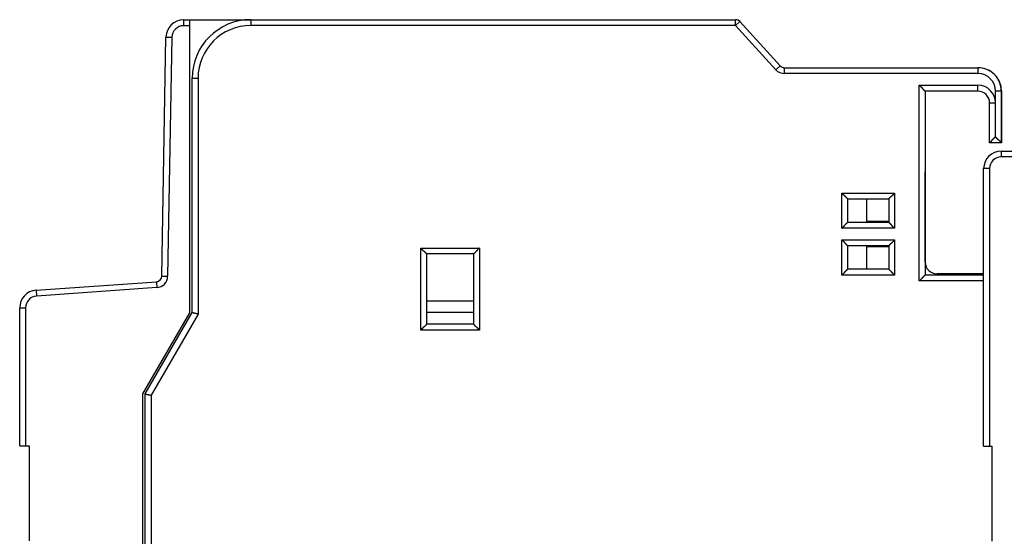
# Model space of a CAD drawing. Extents: x 105 to 755, y 46 to 519.
# Drawn here: x 105 to 189, y 253 to 297 of the extents above; entities that cross this region are included whole.
import ezdxf

# ---------------------------------------------------------------- set-up
doc = ezdxf.new("R2010")
doc.units = 0
doc.layers.add('204', color=7, linetype='CONTINUOUS')

msp = doc.modelspace()

# ---------------------------------------------------------------- linework, layer by layer
at = {"layer": '204', "color": 1, "linetype": 'CONTINUOUS'}
for p, q in [((118.85381, 296.95343), (119.37976, 296.95343)), ((118.85381, 296.95343), (118.85381, 296.45343)), ((119.37976, 296.45343), (118.85381, 296.45343)), ((119.37976, 296.45343), (119.37976, 296.95343)), ((119.37976, 296.95343), (124.49506, 296.95343)), ((119.37976, 271.95343), (119.37976, 296.45343)), ((122.88645, 296.97079), (122.887, 296.97079)), ((122.887, 296.95343), (122.887, 296.97099)), ((122.887, 296.97099), (124.58698, 296.97099)), ((124.587, 296.97099), (165.92628, 296.97099)), ((124.587, 296.97099), (124.587, 296.47099)), ((165.92628, 296.47099), (124.587, 296.47099)), ((165.92628, 296.47099), (165.92628, 296.97099)), ((166.29625, 296.80732), (165.92628, 296.47099)), ((169.35599, 292.69831), (165.92628, 296.47099)), ((165.92677, 296.97089), (165.94134, 296.97089)), ((169.72596, 293.03465), (166.29625, 296.80732)), ((116.99804, 275.08428), (117.35404, 295.47961)), ((117.35404, 295.47961), (117.85396, 295.47088)), ((117.85396, 295.47088), (117.49796, 275.07555)), ((169.72596, 293.03465), (169.35599, 292.69831)), ((169.74102, 293.03455), (169.73415, 293.0421)), ((170.09593, 292.87099), (186.587, 292.87099)), ((170.09593, 292.37099), (170.09593, 292.87099)), ((186.587, 292.37099), (170.09593, 292.37099)), ((186.587, 292.87099), (186.587, 292.37099)), ((119.587, 271.97099), (119.587, 291.97099)), ((119.587, 291.97099), (120.087, 291.97099)), ((120.087, 291.97099), (120.087, 271.83701)), ((181.587, 274.67099), (181.587, 291.37099)), ((181.587, 291.37099), (186.587, 291.37099)), ((186.587, 290.87099), (186.587, 291.37099)), ((188.2734, 291.87079), (188.3185, 291.87079)), ((188.31843, 291.87089), (188.33411, 291.87089)), ((188.35497, 291.77079), (188.37251, 291.77079)), ((186.587, 290.87099), (182.087, 290.87099)), ((182.087, 290.87099), (182.087, 275.17099)), ((182.087, 290.87079), (182.087, 290.87079)), ((182.10206, 290.57089), (182.087, 290.57089)), ((182.10206, 290.87078), (182.10206, 290.57089)), ((182.10206, 290.57089), (182.10206, 283.97089)), ((188.087, 289.87099), (188.087, 290.87099)), ((188.587, 290.87099), (188.087, 290.87099)), ((188.587, 290.87099), (188.587, 286.47099)), ((188.60206, 290.87089), (188.60206, 286.47089)), ((187.587, 286.47099), (187.587, 289.87099)), ((187.587, 289.87099), (188.087, 289.87099)), ((188.087, 286.97099), (188.087, 289.87099)), ((187.58645, 286.47079), (187.58645, 286.47099)), ((187.587, 286.47079), (187.58645, 286.47079)), ((188.587, 286.47099), (187.587, 286.47099)), ((188.58645, 286.471), (188.58645, 286.47079)), ((188.60206, 286.47089), (188.587, 286.47089)), ((188.58011, 285.75261), (195.38011, 285.75261)), ((188.58011, 285.75261), (188.58011, 285.25261)), ((195.38011, 285.25261), (188.58011, 285.25261)), ((182.10206, 283.97089), (182.087, 283.97089)), ((182.10206, 283.77089), (182.10206, 283.97089)), ((187.08011, 260.55261), (187.08011, 284.25261)), ((187.58011, 284.25261), (187.08011, 284.25261)), ((187.58011, 284.25261), (187.58011, 260.55261)), ((174.987, 282.17099), (179.487, 282.17099)), ((174.987, 279.17099), (174.987, 282.17099)), ((179.487, 282.17099), (179.487, 279.17099)), ((175.487, 281.67099), (178.987, 281.67099)), ((175.487, 279.67099), (175.487, 281.67099)), ((178.987, 281.67099), (178.987, 279.67099)), ((175.487, 279.67099), (178.987, 279.67099)), ((179.487, 279.17099), (174.987, 279.17099)), ((174.987, 275.17099), (174.987, 278.17099)), ((174.987, 278.17099), (179.487, 278.17099)), ((179.487, 278.17099), (179.487, 275.17099)), ((139.087, 270.47099), (139.087, 277.47099)), ((139.087, 277.47099), (144.087, 277.47099)), ((144.087, 277.47099), (144.087, 270.47099)), ((178.987, 277.67099), (175.487, 277.67099)), ((175.487, 275.67099), (175.487, 277.67099)), ((178.987, 277.67099), (178.987, 275.67099)), ((139.587, 270.97099), (139.587, 276.97099)), ((143.587, 276.97099), (139.587, 276.97099)), ((143.587, 276.97099), (143.587, 270.97099)), ((178.987, 275.67099), (175.487, 275.67099)), ((106.27513, 273.87692), (116.53299, 274.59422)), ((116.53299, 274.59422), (116.56787, 274.09544)), ((116.99804, 275.08428), (117.49796, 275.07555)), ((179.487, 275.17099), (174.987, 275.17099)), ((187.08011, 274.67099), (181.587, 274.67099)), ((187.08011, 275.17099), (182.087, 275.17099)), ((106.27513, 273.87692), (106.31001, 273.37814)), ((116.56787, 274.09544), (106.31001, 273.37814)), ((139.587, 272.97099), (143.587, 272.97099)), ((104.87976, 260.57935), (104.87976, 272.38057)), ((104.87976, 272.38057), (105.37976, 272.38057)), ((105.37976, 272.38057), (105.37976, 260.57935)), ((115.37976, 265.02523), (119.37976, 271.95343)), ((115.587, 265.04278), (119.587, 271.97099)), ((120.087, 271.83701), (116.087, 264.90881)), ((139.587, 271.97079), (139.58699, 271.97079)), ((143.587, 271.97099), (139.587, 271.97099)), ((144.087, 270.47099), (139.087, 270.47099)), ((143.587, 270.97099), (139.587, 270.97099)), ((143.58645, 270.97099), (143.58645, 270.97099)), ((115.37976, 223.85343), (115.37976, 265.02523)), ((115.587, 224.37099), (115.587, 265.04278)), ((116.087, 264.90881), (116.087, 224.37099)), ((104.87976, 260.57935), (105.37976, 260.57935)), ((105.37976, 260.57935), (105.67976, 260.57935)), ((105.67976, 260.57935), (105.67976, 252.47935)), ((187.08011, 260.55261), (187.58011, 260.55261)), ((187.58011, 260.55261), (187.78011, 260.55261)), ((187.78011, 260.55261), (187.78011, 252.45261))]:
    msp.add_line(p, q, dxfattribs=at)
at = {"layer": '204', "color": 5, "linetype": 'CONTINUOUS'}
for p, q in [((182.10206, 283.77089), (182.087, 283.77089)), ((182.10206, 276.27089), (182.10206, 283.77089)), ((177.10206, 281.671), (177.10206, 279.77089)), ((177.10206, 279.77089), (178.987, 279.77089)), ((177.10206, 277.57089), (177.10206, 275.67098)), ((178.987, 277.57089), (177.10206, 277.57089)), ((187.08013, 275.27089), (183.10206, 275.27089))]:
    msp.add_line(p, q, dxfattribs=at)
at = {"layer": '204', "color": 1, "linetype": 'CONTINUOUS'}
for points in [[(181.58699, 291.37099), (181.60255, 291.35957, -0.00535392), (181.61779, 291.34787, -0.00555777), (181.63269, 291.33587, -0.00545521), (181.64729, 291.32362, -0.00500338), (181.66158, 291.31114, -0.00467761), (181.6756, 291.29844, -0.00438286), (181.68934, 291.28556, -0.00410602), (181.70282, 291.27251, -0.00376578), (181.71606, 291.25932, -0.00347188), (181.72907, 291.24602, -0.00313939), (181.74186, 291.23261, -0.00284618), (181.75444, 291.21914, -0.00250797), (181.76683, 291.20562, -0.00221024), (181.77904, 291.19207, -0.00186818), (181.79108, 291.17852, -0.00156487), (181.80298, 291.16499, -0.00121507), (181.81473, 291.1515, -0.00090318), (181.82635, 291.13808, -0.00054353), (181.83786, 291.12475, -0.00021713), (181.84928, 291.11153, 0.0001628), (181.8606, 291.09845, 0.00050149), (181.87185, 291.08552, 0.00088447), (181.88304, 291.07279, 0.00127096), (181.89418, 291.06025, 0.00175466), (181.90529, 291.04795, 0.0020187), (181.91636, 291.03589, 0.00211199), (181.92737, 291.0241, 0.00209229), (181.93829, 291.0126, 0.00192853), (181.94907, 291.00141, 0.00182745), (181.95969, 290.99055, 0.00173853), (181.97011, 290.98003, 0.00167157), (181.98031, 290.96987, 0.00157852), (181.99024, 290.96011, 0.00151734), (181.99988, 290.95074, 0.00143806), (182.00919, 290.94179, 0.00138775), (182.01814, 290.93328, 0.00131442), (182.02669, 290.92524, 0.00127303), (182.03482, 290.91766, 0.00120813), (182.04249, 290.91059, 0.00117157), (182.04966, 290.90403, 0.00110386), (182.0563, 290.89802, 0.00108479), (182.0624, 290.89254, 0.00104344), (182.06792, 290.88762, 0.0009975), (182.07277, 290.88333, 0.00088547), (182.07687, 290.87973, 0.00096042), (182.0805, 290.87657, 0.00098453), (182.08389, 290.87364, 0.00103415), (182.08701, 290.87098, 0.00139223)], [(187.58701, 286.471), (187.58745, 286.47137, 0.00960304), (187.58868, 286.47242, 0.00067741), (187.59072, 286.47417, 0.00051354), (187.59351, 286.47659, 0.0008845), (187.59703, 286.47966, 0.00092023), (187.60124, 286.48334, 0.00093901), (187.60611, 286.48765, 0.00093994), (187.6116, 286.49254, 0.00100584), (187.61769, 286.49802, 0.0010267), (187.62434, 286.50403, 0.00108414), (187.63151, 286.5106, 0.00111045), (187.63918, 286.51767, 0.00117276), (187.64731, 286.52524, 0.00120698), (187.65586, 286.53328, 0.00127332), (187.66481, 286.54179, 0.00131525), (187.67412, 286.55074, 0.00138806), (187.68376, 286.56011, 0.00143812), (187.69369, 286.56988, 0.00151748), (187.70388, 286.58003, 0.00157867), (187.71431, 286.59055, 0.00167166), (187.72493, 286.60141, 0.00173857), (187.73571, 286.6126, 0.00182748), (187.74662, 286.6241, 0.00192855), (187.75763, 286.63589, 0.0020923), (187.7687, 286.64795, 0.00211199), (187.77981, 286.66025, 0.00201868), (187.79095, 286.67279, 0.00175469), (187.80214, 286.68552, 0.00127113), (187.81339, 286.69845, 0.00088452), (187.82472, 286.71153, 0.00050111), (187.83613, 286.72475, 0.00016304), (187.84764, 286.73808, -0.00021512), (187.85927, 286.7515, -0.00054385), (187.87102, 286.76499, -0.00091013), (187.88291, 286.77852, -0.00121311), (187.89495, 286.79207, -0.00153844), (187.90716, 286.80561, -0.00187508), (187.91955, 286.81914, -0.00230466), (187.93217, 286.83263, -0.00248152), (187.94492, 286.84601, -0.00251667), (187.9578, 286.85923, -0.00323894), (187.97116, 286.87251, -0.00453611), (187.98513, 286.88592, -0.00343111), (187.99839, 286.89843, -0.00059896), (188.01048, 286.90969, -0.00589536), (188.02669, 286.92361, -0.01148394), (188.05256, 286.94431, -0.00563084), (188.08698, 286.97097, -0.00288393)], [(188.587, 286.471), (188.58662, 286.47145, 0.00798715), (188.58558, 286.47267, 0.00050617), (188.58382, 286.47471, 0.00045426), (188.58141, 286.4775, 0.00085473), (188.57834, 286.48103, 0.00090256), (188.57465, 286.48523, 0.00092717), (188.57034, 286.4901, 0.00093158), (188.56545, 286.49559, 0.00099963), (188.55997, 286.50168, 0.00102195), (188.55395, 286.50833, 0.00108041), (188.54739, 286.5155, 0.00110746), (188.54032, 286.52317, 0.00117034), (188.53275, 286.5313, 0.00120498), (188.5247, 286.53985, 0.00127168), (188.51619, 286.5488, 0.00131389), (188.50725, 286.55811, 0.00138693), (188.49788, 286.56775, 0.00143718), (188.48811, 286.57768, 0.00151671), (188.47795, 286.58787, 0.00157804), (188.46744, 286.5983, 0.00167115), (188.45657, 286.60892, 0.00173817), (188.44538, 286.6197, 0.00182719), (188.43388, 286.63061, 0.00192834), (188.4221, 286.64162, 0.00209217), (188.41004, 286.65269, 0.00211194), (188.39774, 286.6638, 0.00201873), (188.3852, 286.67494, 0.00175483), (188.37246, 286.68613, 0.00127139), (188.35953, 286.69738, 0.00088488), (188.34645, 286.70871, 0.00050158), (188.33324, 286.72012, 0.0001636), (188.31991, 286.73163, -0.00021445), (188.30648, 286.74326, -0.00054307), (188.293, 286.75501, -0.00090923), (188.27946, 286.7669, -0.00121211), (188.26591, 286.77894, -0.00153733), (188.25237, 286.79115, -0.00187383), (188.23884, 286.80354, -0.00230323), (188.22534, 286.81616, -0.00248001), (188.21196, 286.82891, -0.00251516), (188.19875, 286.84179, -0.00323706), (188.18547, 286.85515, -0.00453353), (188.17206, 286.86912, -0.00342911), (188.15954, 286.88238, -0.00059852), (188.14828, 286.89447, -0.005892), (188.13435, 286.91068, -0.01147724), (188.11365, 286.93655, -0.00562743), (188.08698, 286.97097, -0.00288215)], [(175.48697, 281.671), (175.4866, 281.67146, 0.01212629), (175.48556, 281.67272, 0.00087283), (175.4838, 281.67481, 0.00064552), (175.48139, 281.67767, 0.00109656), (175.47832, 281.68128, 0.00114016), (175.47463, 281.68557, 0.0011644), (175.47032, 281.69054, 0.00116729), (175.46543, 281.69612, 0.00125122), (175.45995, 281.70231, 0.00127982), (175.45393, 281.70904, 0.0013543), (175.44736, 281.7163, 0.00139048), (175.44029, 281.72403, 0.001472), (175.43271, 281.73221, 0.00151892), (175.42466, 281.74079, 0.0016066), (175.41614, 281.74975, 0.00166421), (175.40719, 281.75904, 0.00176126), (175.39781, 281.76864, 0.00183038), (175.38803, 281.77849, 0.00193733), (175.37786, 281.78857, 0.00202192), (175.36733, 281.79884, 0.00214764), (175.35645, 281.80926, 0.00224191), (175.34525, 281.8198, 0.00236604), (175.33373, 281.83042, 0.00222776), (175.32193, 281.84113, 0.00183204), (175.30987, 281.85194, 0.00149356), (175.29756, 281.86285, 0.00114145), (175.28503, 281.87386, 0.00083989), (175.27231, 281.88498, 0.00051928), (175.25941, 281.89623, 0.00024459), (175.24636, 281.9076, -0.00005289), (175.23317, 281.9191, -0.00030711), (175.21987, 281.93074, -0.00058589), (175.20649, 281.94252, -0.00082912), (175.19304, 281.95446, -0.00110407), (175.17955, 281.96655, -0.00132877), (175.16604, 281.9788, -0.00157021), (175.15253, 281.99122, -0.00182725), (175.13903, 282.00382, -0.0021622), (175.12557, 282.01663, -0.0022852), (175.11221, 282.02957, -0.0022869), (175.09902, 282.04261, -0.00288249), (175.08575, 282.05609, -0.00396688), (175.07234, 282.07014, -0.00300725), (175.05982, 282.08345, -0.00057702), (175.04856, 282.09558, -0.00508126), (175.0346, 282.11168, -0.00987729), (175.01381, 282.13717, -0.00488064), (174.98701, 282.17097, -0.00251479)], [(178.987, 281.671), (178.98738, 281.67146, -0.01041352), (178.98843, 281.67272, -0.00069215), (178.99018, 281.67481, -0.00058306), (178.99259, 281.67767, -0.00106531), (178.99567, 281.68128, -0.00112168), (178.99936, 281.68557, -0.00115207), (179.00367, 281.69054, -0.00115863), (179.00856, 281.69612, -0.00124484), (179.01404, 281.70231, -0.00127498), (179.02006, 281.70904, -0.00135054), (179.02663, 281.7163, -0.0013875), (179.0337, 281.72403, -0.00146964), (179.04128, 281.73221, -0.00151701), (179.04934, 281.74079, -0.00160507), (179.05786, 281.74975, -0.00166298), (179.06681, 281.75904, -0.00176028), (179.07619, 281.76864, -0.00182961), (179.08597, 281.77849, -0.00193675), (179.09614, 281.78857, -0.00202149), (179.10666, 281.79884, -0.00214735), (179.11754, 281.80926, -0.00224175), (179.12875, 281.8198, -0.002366), (179.14026, 281.83042, -0.00222781), (179.15206, 281.84113, -0.00183218), (179.16413, 281.85194, -0.00149378), (179.17643, 281.86285, -0.00114175), (179.18896, 281.87386, -0.00084026), (179.20168, 281.88498, -0.00051973), (179.21459, 281.89623, -0.00024511), (179.22764, 281.9076, 0.00005229), (179.24083, 281.9191, 0.00030645), (179.25412, 281.93074, 0.00058514), (179.26751, 281.94252, 0.00082829), (179.28096, 281.95446, 0.00110316), (179.29445, 281.96655, 0.00132778), (179.30796, 281.9788, 0.00156914), (179.32147, 281.99122, 0.00182608), (179.33497, 282.00382, 0.00216088), (179.34844, 282.01663, 0.00228383), (179.36179, 282.02957, 0.00228554), (179.37499, 282.04261, 0.00288083), (179.38826, 282.05609, 0.00396465), (179.40167, 282.07014, 0.00300552), (179.41419, 282.08345, 0.00057662), (179.42545, 282.09558, 0.00507842), (179.43941, 282.11168, 0.0098717), (179.46021, 282.13717, 0.00487779), (179.48702, 282.17097, 0.0025133)], [(174.98701, 279.17096), (175.00256, 279.18239, 0.00535159), (175.0178, 279.19409, 0.00555532), (175.0327, 279.20609, 0.00545276), (175.0473, 279.21834, 0.00500104), (175.06159, 279.23083, 0.00467536), (175.07561, 279.24352, 0.0043807), (175.08934, 279.25641, 0.00410394), (175.10283, 279.26945, 0.00376381), (175.11606, 279.28265, 0.00347), (175.12907, 279.29595, 0.00313763), (175.14186, 279.30936, 0.00284452), (175.15444, 279.32283, 0.00250642), (175.16683, 279.33635, 0.0022088), (175.17904, 279.3499, 0.00186686), (175.19108, 279.36345, 0.00156365), (175.20298, 279.37699, 0.00121397), (175.21473, 279.39047, 0.00090218), (175.22635, 279.40389, 0.00054265), (175.23787, 279.41722, 0.00021636), (175.24928, 279.43044, -0.00016345), (175.2606, 279.44352, -0.00050203), (175.27185, 279.45645, -0.00088489), (175.28304, 279.46919, -0.00127126), (175.29418, 279.48172, -0.00175482), (175.30529, 279.49403, -0.00201875), (175.31636, 279.50609, -0.00211194), (175.32737, 279.51787, -0.00209216), (175.33829, 279.52937, -0.00192833), (175.34907, 279.54056, -0.00182718), (175.35969, 279.55143, -0.00173817), (175.37011, 279.56194, -0.00167114), (175.38031, 279.5721, -0.00157799), (175.39024, 279.58186, -0.00151671), (175.39988, 279.59124, -0.00143731), (175.40918, 279.60018, -0.00138688), (175.41814, 279.60869, -0.0013134), (175.42669, 279.61673, -0.00127182), (175.43482, 279.62431, -0.00120665), (175.44248, 279.63138, -0.00116987), (175.44966, 279.63794, -0.001102), (175.45629, 279.64395, -0.0010822), (175.46239, 279.64943, -0.00103926), (175.4679, 279.65434, -0.00099352), (175.47275, 279.65863, -0.00088455), (175.47686, 279.66224, -0.00095209), (175.48048, 279.66539, -0.00095159), (175.48386, 279.66832, -0.00099052), (175.48697, 279.67098, -0.00134779)], [(179.48702, 279.17096), (179.47146, 279.18239, -0.0053528), (179.45622, 279.19409, -0.00555672), (179.44131, 279.20609, -0.00545429), (179.42672, 279.21834, -0.00500262), (179.41242, 279.23083, -0.00467699), (179.3984, 279.24352, -0.00438236), (179.38466, 279.25641, -0.00410562), (179.37118, 279.26945, -0.00376547), (179.35794, 279.28265, -0.00347165), (179.34493, 279.29595, -0.00313923), (179.33214, 279.30936, -0.00284608), (179.31956, 279.32283, -0.00250791), (179.30717, 279.33635, -0.00221023), (179.29496, 279.3499, -0.00186819), (179.28291, 279.36345, -0.00156491), (179.27102, 279.37699, -0.00121512), (179.25927, 279.39047, -0.00090323), (179.24764, 279.40389, -0.00054359), (179.23613, 279.41722, -0.00021718), (179.22472, 279.43044, 0.00016275), (179.21339, 279.44352, 0.00050144), (179.20214, 279.45645, 0.00088444), (179.19095, 279.46919, 0.00127093), (179.17981, 279.48172, 0.00175465), (179.1687, 279.49403, 0.0020187), (179.15763, 279.50609, 0.00211199), (179.14662, 279.51787, 0.00209228), (179.13571, 279.52937, 0.00192852), (179.12493, 279.54056, 0.00182745), (179.11431, 279.55143, 0.00173853), (179.10388, 279.56194, 0.00167158), (179.09369, 279.5721, 0.00157854), (179.08376, 279.58186, 0.00151737), (179.07412, 279.59124, 0.00143812), (179.06481, 279.60018, 0.00138783), (179.05586, 279.60869, 0.00131453), (179.04731, 279.61673, 0.00127318), (179.03918, 279.62431, 0.00120833), (179.03151, 279.63138, 0.00117182), (179.02433, 279.63794, 0.00110417), (179.0177, 279.64395, 0.00108523), (179.0116, 279.64943, 0.00104415), (179.00608, 279.65434, 0.00099827), (179.00123, 279.65863, 0.00088584), (178.99713, 279.66224, 0.00096203), (178.9935, 279.66539, 0.00099069), (178.99012, 279.66832, 0.00104327), (178.987, 279.67098, 0.00140345)], [(174.98701, 278.17098), (175.00256, 278.15955, -0.0053552), (175.0178, 278.14786, -0.00555899), (175.0327, 278.13586, -0.0054563), (175.0473, 278.12361, -0.00500429), (175.06159, 278.11113, -0.00467838), (175.07561, 278.09844, -0.00438351), (175.08934, 278.08555, -0.00410656), (175.10283, 278.07251, -0.00376622), (175.11606, 278.05932, -0.00347223), (175.12907, 278.04601, -0.00313967), (175.14186, 278.03261, -0.00284639), (175.15444, 278.01914, -0.00250812), (175.16683, 278.00562, -0.00221036), (175.17904, 277.99207, -0.00186826), (175.19108, 277.97852, -0.00156492), (175.20298, 277.96499, -0.0012151), (175.21473, 277.9515, -0.00090319), (175.22635, 277.93808, -0.00054353), (175.23787, 277.92475, -0.00021712), (175.24928, 277.91153, 0.00016281), (175.2606, 277.89845, 0.00050149), (175.27185, 277.88552, 0.00088448), (175.28304, 277.87279, 0.00127096), (175.29418, 277.86025, 0.00175466), (175.30529, 277.84795, 0.0020187), (175.31636, 277.83589, 0.00211198), (175.32737, 277.8241, 0.00209226), (175.33829, 277.8126, 0.00192849), (175.34907, 277.80141, 0.00182741), (175.35969, 277.79055, 0.00173849), (175.37011, 277.78003, 0.00167154), (175.38031, 277.76988, 0.00157849), (175.39024, 277.76011, 0.00151733), (175.39988, 277.75074, 0.00143807), (175.40918, 277.74179, 0.00138779), (175.41814, 277.73328, 0.00131449), (175.42669, 277.72524, 0.00127314), (175.43482, 277.71767, 0.0012083), (175.44248, 277.7106, 0.00117181), (175.44966, 277.70404, 0.00110417), (175.45629, 277.69803, 0.00108525), (175.46239, 277.69255, 0.00104417), (175.4679, 277.68763, 0.00099838), (175.47275, 277.68335, 0.00088602), (175.47686, 277.67975, 0.00096224), (175.48048, 277.67659, 0.00099135), (175.48386, 277.67367, 0.0010449), (175.48697, 277.67101, 0.0014066)], [(178.987, 277.67101), (178.98738, 277.67146, -0.01025275), (178.98843, 277.67272, -0.0006739), (178.99018, 277.67481, -0.00057674), (178.99259, 277.67767, -0.00106216), (178.99567, 277.68128, -0.00111981), (178.99936, 277.68557, -0.00115082), (179.00367, 277.69054, -0.00115774), (179.00856, 277.69612, -0.00124418), (179.01404, 277.70231, -0.00127448), (179.02006, 277.70904, -0.00135015), (179.02663, 277.7163, -0.00138719), (179.0337, 277.72403, -0.00146938), (179.04128, 277.73221, -0.00151681), (179.04934, 277.74079, -0.0016049), (179.05786, 277.74975, -0.00166284), (179.06681, 277.75904, -0.00176017), (179.07619, 277.76864, -0.00182953), (179.08597, 277.77849, -0.00193668), (179.09614, 277.78857, -0.00202144), (179.10666, 277.79884, -0.00214732), (179.11754, 277.80926, -0.00224173), (179.12875, 277.8198, -0.00236599), (179.14026, 277.83042, -0.00222781), (179.15206, 277.84113, -0.00183217), (179.16413, 277.85194, -0.00149376), (179.17643, 277.86285, -0.00114173), (179.18896, 277.87386, -0.00084024), (179.20168, 277.88498, -0.0005197), (179.21459, 277.89623, -0.00024507), (179.22764, 277.9076, 0.00005233), (179.24083, 277.9191, 0.00030649), (179.25412, 277.93074, 0.00058519), (179.26751, 277.94252, 0.00082835), (179.28096, 277.95446, 0.00110322), (179.29445, 277.96655, 0.00132784), (179.30796, 277.9788, 0.0015692), (179.32147, 277.99122, 0.00182615), (179.33497, 278.00382, 0.00216095), (179.34844, 278.01663, 0.00228391), (179.36179, 278.02957, 0.00228561), (179.37499, 278.04261, 0.00288092), (179.38826, 278.0561, 0.00396475), (179.40167, 278.07014, 0.0030056), (179.41419, 278.08345, 0.00057663), (179.42545, 278.09558, 0.00507854), (179.43941, 278.11168, 0.0098719), (179.46021, 278.13717, 0.00487788), (179.48702, 278.17098, 0.00251334)], [(139.08702, 277.47097), (139.09844, 277.45541, 0.00535589), (139.11014, 277.44018, 0.00555965), (139.12213, 277.42528, 0.00545689), (139.13438, 277.41068, 0.00500478), (139.14686, 277.39639, 0.0046788), (139.15955, 277.38237, 0.00438386), (139.17243, 277.36864, 0.00410685), (139.18548, 277.35515, 0.00376645), (139.19867, 277.34192, 0.00347242), (139.21197, 277.32891, 0.00313982), (139.22537, 277.31612, 0.00284651), (139.23885, 277.30354, 0.00250821), (139.25237, 277.29115, 0.00221042), (139.26592, 277.27894, 0.0018683), (139.27947, 277.2669, 0.00156495), (139.293, 277.25501, 0.00121511), (139.30648, 277.24326, 0.00090319), (139.31991, 277.23163, 0.00054353), (139.33324, 277.22012, 0.00021712), (139.34645, 277.20871, -0.00016282), (139.35954, 277.19738, -0.0005015), (139.37246, 277.18613, -0.00088448), (139.3852, 277.17494, -0.00127096), (139.39774, 277.1638, -0.00175466), (139.41004, 277.15269, -0.0020187), (139.4221, 277.14162, -0.00211198), (139.43388, 277.13061, -0.00209226), (139.44538, 277.1197, -0.00192849), (139.45657, 277.10892, -0.00182739), (139.46744, 277.0983, -0.00173846), (139.47795, 277.08787, -0.0016715), (139.48811, 277.07768, -0.00157844), (139.49788, 277.06775, -0.00151726), (139.50725, 277.05811, -0.00143798), (139.51619, 277.0488, -0.00138768), (139.5247, 277.03985, -0.00131435), (139.53274, 277.0313, -0.00127297), (139.54032, 277.02317, -0.00120808), (139.54739, 277.0155, -0.00117153), (139.55395, 277.00833, -0.00110385), (139.55996, 277.00169, -0.0010848), (139.56544, 276.99559, -0.00104344), (139.57035, 276.99008, -0.00099761), (139.57464, 276.98523, -0.00088571), (139.57824, 276.98112, -0.00096065), (139.5814, 276.9775, -0.00098519), (139.58432, 276.97412, -0.00103611), (139.58699, 276.971, -0.0013964)], [(144.087, 277.47097), (144.07144, 277.45955, 0.00535632), (144.05621, 277.44785, 0.0055602), (144.0413, 277.43586, 0.00545755), (144.02671, 277.42361, 0.00500551), (144.01241, 277.41112, 0.00467958), (143.99839, 277.39843, 0.00438469), (143.98466, 277.38555, 0.00410771), (143.97117, 277.37251, 0.00376733), (143.95793, 277.35932, 0.0034733), (143.94492, 277.34601, 0.00314069), (143.93214, 277.33261, 0.00284737), (143.91955, 277.31914, 0.00250904), (143.90717, 277.30562, 0.00221122), (143.89495, 277.29207, 0.00186906), (143.88291, 277.27852, 0.00156567), (143.87102, 277.26499, 0.00121577), (143.85927, 277.2515, 0.0009038), (143.84764, 277.23808, 0.00054407), (143.83613, 277.22475, 0.0002176), (143.82472, 277.21153, -0.00016241), (143.81339, 277.19845, -0.00050116), (143.80214, 277.18552, -0.00088422), (143.79095, 277.17279, -0.00127077), (143.77981, 277.16025, -0.00175455), (143.7687, 277.14795, -0.00201868), (143.75763, 277.13589, -0.00211208), (143.74662, 277.1241, -0.00209247), (143.73571, 277.1126, -0.00192885), (143.72493, 277.10141, -0.00182789), (143.71431, 277.09055, -0.00173913), (143.70388, 277.08003, -0.00167233), (143.69369, 277.06988, -0.00157946), (143.68376, 277.06011, -0.00151849), (143.67412, 277.05074, -0.00143947), (143.66481, 277.04179, -0.00138944), (143.65586, 277.03328, -0.00131644), (143.64731, 277.02524, -0.00127549), (143.63917, 277.01766, -0.00121121), (143.63151, 277.0106, -0.00117518), (143.62433, 277.00403, -0.0011079), (143.61769, 276.99802, -0.00109045), (143.61159, 276.99254, -0.00105254), (143.60608, 276.98763, -0.00100651), (143.60123, 276.98334, -0.00088817), (143.59712, 276.97974, -0.00097922), (143.59349, 276.97659, -0.00105814), (143.59011, 276.97366, -0.00113467), (143.58698, 276.971, -0.00150067)], [(174.98701, 275.17097), (175.00256, 275.18239, 0.00535181), (175.0178, 275.19409, 0.00555554), (175.0327, 275.20609, 0.00545297), (175.0473, 275.21834, 0.00500124), (175.06159, 275.23083, 0.00467554), (175.07561, 275.24352, 0.00438087), (175.08934, 275.25641, 0.00410409), (175.10283, 275.26946, 0.00376395), (175.11606, 275.28265, 0.00347014), (175.12907, 275.29595, 0.00313775), (175.14186, 275.30936, 0.00284463), (175.15444, 275.32283, 0.00250652), (175.16683, 275.33635, 0.00220889), (175.17904, 275.3499, 0.00186694), (175.19108, 275.36345, 0.00156373), (175.20298, 275.37699, 0.00121404), (175.21473, 275.39047, 0.00090224), (175.22635, 275.40389, 0.00054271), (175.23787, 275.41722, 0.0002164), (175.24928, 275.43044, -0.00016342), (175.2606, 275.44352, -0.000502), (175.27185, 275.45645, -0.00088486), (175.28304, 275.46919, -0.00127124), (175.29418, 275.48172, -0.00175481), (175.30529, 275.49403, -0.00201875), (175.31636, 275.50609, -0.00211194), (175.32737, 275.51787, -0.00209215), (175.33829, 275.52937, -0.0019283), (175.34907, 275.54056, -0.00182714), (175.35969, 275.55143, -0.00173813), (175.37011, 275.56194, -0.00167108), (175.38031, 275.5721, -0.00157792), (175.39024, 275.58186, -0.00151662), (175.39988, 275.59124, -0.00143721), (175.40918, 275.60018, -0.00138676), (175.41814, 275.60869, -0.00131325), (175.42669, 275.61673, -0.00127163), (175.43482, 275.62431, -0.00120642), (175.44248, 275.63138, -0.00116959), (175.44966, 275.63794, -0.00110169), (175.45629, 275.64395, -0.00108178), (175.46239, 275.64943, -0.00103858), (175.4679, 275.65435, -0.00099284), (175.47275, 275.65863, -0.00088434), (175.47686, 275.66224, -0.00095068), (175.48048, 275.66539, -0.00094606), (175.48386, 275.66832, -0.00098295), (175.48697, 275.67098, -0.00133961)], [(178.987, 275.67098), (178.98746, 275.67061, -0.01108381), (178.98872, 275.66956, -0.00077069), (178.99081, 275.66781, -0.00061032), (178.99367, 275.66539, -0.00107883), (178.99728, 275.66232, -0.00112971), (179.00157, 275.65863, -0.00115747), (179.00654, 275.65432, -0.00116246), (179.01213, 275.64942, -0.00124768), (179.01832, 275.64394, -0.00127716), (179.02505, 275.63792, -0.00135225), (179.0323, 275.63135, -0.00138888), (179.04003, 275.62428, -0.00147074), (179.04822, 275.6167, -0.00151792), (179.0568, 275.60865, -0.00160581), (179.06576, 275.60013, -0.00166359), (179.07505, 275.59118, -0.00176078), (179.08465, 275.5818, -0.00183001), (179.0945, 275.57202, -0.00193706), (179.10458, 275.56185, -0.00202173), (179.11485, 275.55132, -0.00214751), (179.12527, 275.54044, -0.00224185), (179.13581, 275.52924, -0.00236602), (179.14643, 275.51772, -0.00222775), (179.15714, 275.50592, -0.00183198), (179.16795, 275.49386, -0.00149347), (179.17886, 275.48155, -0.00114133), (179.18987, 275.46902, -0.00083974), (179.20099, 275.4563, -0.00051909), (179.21224, 275.4434, -0.00024438), (179.22361, 275.43035, 0.00005313), (179.23511, 275.41716, 0.00030737), (179.24675, 275.40386, 0.00058616), (179.25854, 275.39048, 0.00082939), (179.27047, 275.37703, 0.00110435), (179.28256, 275.36353, 0.00132904), (179.29482, 275.35002, 0.00157047), (179.30723, 275.33651, 0.00182749), (179.31984, 275.32302, 0.00216241), (179.33265, 275.30955, 0.00228535), (179.34559, 275.29619, 0.00228699), (179.35864, 275.283, 0.00288252), (179.37212, 275.26973, 0.00396678), (179.38617, 275.25632, 0.00300708), (179.39948, 275.24379, 0.00057699), (179.41161, 275.23253, 0.00508081), (179.42771, 275.21857, 0.00987576), (179.45321, 275.19778, 0.0048796), (179.48702, 275.17097, 0.00251419)], [(182.08701, 275.17097), (182.08655, 275.17059, 0.01419821), (182.08529, 275.16955, 0.00111234), (182.08319, 275.16779, 0.00072869), (182.08033, 275.16538, 0.00113793), (182.07672, 275.16231, 0.00116473), (182.07243, 275.15862, 0.00118087), (182.06746, 275.15431, 0.00117896), (182.06187, 275.14942, 0.00125986), (182.05568, 275.14394, 0.00128644), (182.04895, 275.13792, 0.00135949), (182.04169, 275.13135, 0.00139462), (182.03396, 275.12428, 0.00147534), (182.02578, 275.1167, 0.00152165), (182.01719, 275.10865, 0.00160882), (182.00823, 275.10013, 0.00166603), (181.99894, 275.09118, 0.00176272), (181.98935, 275.08179, 0.00183156), (181.97949, 275.07202, 0.00193824), (181.96941, 275.06185, 0.00202261), (181.95915, 275.05132, 0.0021481), (181.94872, 275.04044, 0.00224219), (181.93819, 275.02924, 0.00236612), (181.92756, 275.01772, 0.00222773), (181.91685, 275.00592, 0.00183193), (181.90604, 274.99386, 0.00149339), (181.89514, 274.98155, 0.00114122), (181.88412, 274.96902, 0.0008396), (181.873, 274.9563, 0.00051893), (181.86175, 274.9434, 0.00024419), (181.85039, 274.93035, -0.00005335), (181.83888, 274.91716, -0.00030762), (181.82724, 274.90386, -0.00058645), (181.81546, 274.89048, -0.00082972), (181.80353, 274.87703, -0.00110473), (181.79143, 274.86354, -0.00132946), (181.77918, 274.85003, -0.00157094), (181.76676, 274.83652, -0.00182803), (181.75416, 274.82302, -0.00216304), (181.74135, 274.80956, -0.00228604), (181.72841, 274.7962, -0.00228769), (181.71536, 274.78301, -0.00288342), (181.70188, 274.76974, -0.00396805), (181.68783, 274.75633, -0.0030081), (181.67453, 274.74381, -0.00057723), (181.6624, 274.73255, -0.00508256), (181.64629, 274.71859, -0.0098795), (181.6208, 274.6978, -0.00488162), (181.58699, 274.671, -0.00251527)], [(120.08702, 271.83702), (120.07177, 271.84152, 0.00306762), (120.05649, 271.84583, 0.00319092), (120.04116, 271.84993, 0.00308222), (120.02581, 271.85385, 0.00272297), (120.01046, 271.8576, 0.00246718), (119.99513, 271.86119, 0.00224153), (119.97984, 271.86463, 0.00203371), (119.96461, 271.86794, 0.00178346), (119.94945, 271.87113, 0.00156932), (119.93438, 271.8742, 0.00132805), (119.91942, 271.87717, 0.00111516), (119.9046, 271.88006, 0.00086775), (119.88993, 271.88287, 0.00064716), (119.87543, 271.88562, 0.00038977), (119.86111, 271.88832, 0.00015526), (119.847, 271.89097, -0.00012084), (119.83313, 271.8936, -0.00037766), (119.81949, 271.89621, -0.00068077), (119.80612, 271.89882, -0.00097272), (119.79302, 271.90143, -0.00132124), (119.78024, 271.90406, -0.00165608), (119.76777, 271.90673, -0.00204426), (119.75564, 271.90944, -0.00247153), (119.74386, 271.9122, -0.00301936), (119.73247, 271.91503, -0.00340623), (119.72147, 271.91793, -0.00364554), (119.71087, 271.9209, -0.00373373), (119.70067, 271.92391, -0.00357924), (119.69088, 271.92696, -0.00351534), (119.6815, 271.93002, -0.00344443), (119.67254, 271.93308, -0.00341422), (119.664, 271.93613, -0.00331911), (119.65589, 271.93915, -0.00328323), (119.64819, 271.94213, -0.00319371), (119.64095, 271.94504, -0.00316338), (119.63413, 271.94788, -0.00306909), (119.62776, 271.95063, -0.00304447), (119.62182, 271.95327, -0.00295328), (119.61635, 271.95578, -0.00292752), (119.61132, 271.95816, -0.00281446), (119.60677, 271.96039, -0.00282062), (119.60265, 271.96245, -0.00276039), (119.59901, 271.96433, -0.00268976), (119.59586, 271.96599, -0.00243579), (119.59323, 271.96741, -0.0026647), (119.59096, 271.96868, -0.00270616), (119.58887, 271.96986, -0.00286657), (119.587, 271.97097, -0.00398585)], [(139.58699, 270.97098), (139.58661, 270.97052, -0.01172959), (139.58557, 270.96926, -0.00083847), (139.58381, 270.96717, -0.00063376), (139.5814, 270.96431, -0.00109057), (139.57833, 270.9607, -0.00113666), (139.57464, 270.95641, -0.00116209), (139.57032, 270.95144, -0.00116571), (139.56543, 270.94586, -0.00125007), (139.55995, 270.93967, -0.00127897), (139.55393, 270.93294, -0.00135366), (139.54736, 270.92568, -0.00138999), (139.54029, 270.91795, -0.00147163), (139.53271, 270.90977, -0.00151863), (139.52466, 270.90118, -0.00160638), (139.51614, 270.89222, -0.00166404), (139.50719, 270.88293, -0.00176114), (139.49781, 270.87334, -0.0018303), (139.48803, 270.86348, -0.00193727), (139.47786, 270.8534, -0.00202189), (139.46733, 270.84314, -0.00214762), (139.45645, 270.83271, -0.0022419), (139.44525, 270.82218, -0.00236604), (139.43373, 270.81155, -0.00222776), (139.42193, 270.80084, -0.00183204), (139.40987, 270.79003, -0.00149356), (139.39756, 270.77913, -0.00114145), (139.38504, 270.76811, -0.0008399), (139.37231, 270.75699, -0.00051928), (139.35941, 270.74574, -0.0002446), (139.34636, 270.73438, 0.00005288), (139.33317, 270.72287, 0.00030711), (139.31987, 270.71123, 0.00058589), (139.30649, 270.69945, 0.00082912), (139.29304, 270.68752, 0.00110409), (139.27955, 270.67542, 0.00132879), (139.26604, 270.66317, 0.00157025), (139.25253, 270.65076, 0.00182731), (139.23904, 270.63815, 0.00216228), (139.22557, 270.62534, 0.00228531), (139.21222, 270.61241, 0.00228702), (139.19902, 270.59936, 0.00288266), (139.18575, 270.58588, 0.00396715), (139.17235, 270.57184, 0.00300748), (139.15982, 270.55853, 0.00057707), (139.14856, 270.5464, 0.0050817), (139.13461, 270.5303, 0.00987835), (139.11382, 270.50481, 0.00488125), (139.08702, 270.47101, 0.00251512)], [(143.58698, 270.97098), (143.58736, 270.97052, 0.00939764), (143.58841, 270.96926, 0.00059026), (143.59017, 270.96717, 0.00054783), (143.59258, 270.96431, 0.00104754), (143.59566, 270.9607, 0.0011112), (143.59935, 270.95641, 0.00114512), (143.60366, 270.95144, 0.00115377), (143.60856, 270.94586, 0.00124128), (143.61404, 270.93967, 0.00127231), (143.62006, 270.93294, 0.00134847), (143.62663, 270.92568, 0.00138589), (143.6337, 270.91795, 0.00146836), (143.64128, 270.90977, 0.001516), (143.64933, 270.90118, 0.00160427), (143.65785, 270.89222, 0.00166234), (143.66681, 270.88293, 0.00175979), (143.67619, 270.87334, 0.00182924), (143.68597, 270.86348, 0.00193647), (143.69614, 270.8534, 0.00202129), (143.70666, 270.84314, 0.00214723), (143.71754, 270.83271, 0.00224168), (143.72875, 270.82218, 0.00236597), (143.74026, 270.81155, 0.0022278), (143.75206, 270.80084, 0.00183215), (143.76413, 270.79003, 0.00149373), (143.77643, 270.77913, 0.0011417), (143.78896, 270.76811, 0.00084019), (143.80168, 270.75699, 0.00051965), (143.81459, 270.74574, 0.00024502), (143.82764, 270.73438, -0.0000524), (143.84083, 270.72287, -0.00030657), (143.85412, 270.71123, -0.00058529), (143.86751, 270.69945, -0.00082846), (143.88095, 270.68752, -0.00110335), (143.89445, 270.67542, -0.001328), (143.90796, 270.66317, -0.00156939), (143.92147, 270.65076, -0.00182637), (143.93496, 270.63815, -0.00216122), (143.94843, 270.62534, -0.0022842), (143.96179, 270.61241, -0.00228593), (143.97498, 270.59936, -0.00288133), (143.98825, 270.58588, -0.00396535), (144.00166, 270.57184, -0.0030061), (144.01418, 270.55853, -0.00057675), (144.02544, 270.5464, -0.00507942), (144.0394, 270.5303, -0.00987386), (144.06019, 270.50481, -0.00487897), (144.087, 270.47101, -0.00251393)], [(115.587, 265.0428), (115.58726, 265.04264, 0.03222548), (115.58799, 265.0422, 0.00225463), (115.58924, 265.04148, 0.00159465), (115.59096, 265.0405, 0.00260751), (115.59317, 265.03926, 0.00264901), (115.59586, 265.03781, 0.0026504), (115.59902, 265.03613, 0.00260274), (115.60266, 265.03426, 0.00273348), (115.60676, 265.03219, 0.00273577), (115.61132, 265.02997, 0.002833), (115.61635, 265.02759, 0.00284183), (115.62182, 265.02507, 0.00293944), (115.62776, 265.02243, 0.00295805), (115.63413, 265.01968, 0.00305142), (115.64095, 265.01684, 0.00307623), (115.6482, 265.01393, 0.00316841), (115.65589, 265.01095, 0.00319749), (115.664, 265.00793, 0.00328654), (115.67254, 265.00488, 0.00332191), (115.6815, 265.00182, 0.00341636), (115.69088, 264.99875, 0.00344607), (115.70067, 264.99571, 0.00351656), (115.71087, 264.99269, 0.00358008), (115.72147, 264.98973, 0.00373417), (115.73247, 264.98683, 0.00364572), (115.74386, 264.98399, 0.00340619), (115.75564, 264.98123, 0.00301921), (115.76777, 264.97852, 0.00247135), (115.78024, 264.97586, 0.00204397), (115.79302, 264.97323, 0.00165551), (115.80612, 264.97061, 0.00132084), (115.81949, 264.96801, 0.00097305), (115.83313, 264.9654, 0.00068002), (115.847, 264.96277, 0.00037366), (115.86112, 264.96011, 0.00012095), (115.87543, 264.95742, -0.00014309), (115.88992, 264.95467, -0.00039388), (115.9046, 264.95186, -0.00069586), (115.91946, 264.94896, -0.00085576), (115.93438, 264.94599, -0.00094533), (115.94932, 264.94295, -0.00137919), (115.96461, 264.93973, -0.00213463), (115.98032, 264.93628, -0.00161173), (115.99513, 264.93298, -0.00013075), (116.00857, 264.92994, -0.00304592), (116.02581, 264.92564, -0.00627701), (116.05233, 264.91849, -0.00311831), (116.08702, 264.90881, -0.00158727)]]:
    msp.add_lwpolyline(points, format="xyb", dxfattribs=at)
for centre, radius, start, end in [((118.85381, 295.45343), 1.5, 90, 179), ((118.85381, 295.45343), 1, 90, 179), ((124.587, 291.97099), 5, 90, 180), ((124.587, 291.97099), 4.5, 90, 180), ((165.92628, 296.47099), 0.5, 42.273689, 90), ((165.94134, 296.47089), 0.5, 42.273689, 90), ((170.09593, 293.37099), 0.5, 222.27369, 270), ((170.11099, 293.37089), 0.5, 222.27369, 268.87221), ((170.09593, 293.37099), 1, 222.27369, 270), ((186.587, 290.87099), 2, 359.99998, 450.00002), ((186.587, 290.87099), 1.5, 0, 90), ((186.60206, 290.87089), 2, 52.854653, 63.687769), ((186.587, 289.87099), 1.5, 0, 90), ((186.60206, 290.87089), 2, 30, 37.334374), ((186.60206, 290.87089), 2, 359.99999, 390), ((186.587, 289.87099), 1, 359.99998, 450.00002), ((188.58011, 284.25261), 1.5, 90, 180), ((188.58011, 284.25261), 1, 90, 180), ((116.49811, 275.093), 0.5, 274, 359), ((116.49811, 275.093), 1, 274, 359), ((106.37976, 272.38057), 1.5, 94, 180), ((106.37976, 272.38057), 1, 94, 180)]:
    msp.add_arc(centre, radius, start, end, dxfattribs=at)
at = {"layer": '204', "color": 5, "linetype": 'CONTINUOUS'}
msp.add_arc((183.10206, 276.27089), 1, 180, 270, dxfattribs=at)

doc.saveas('drawing.dxf')
